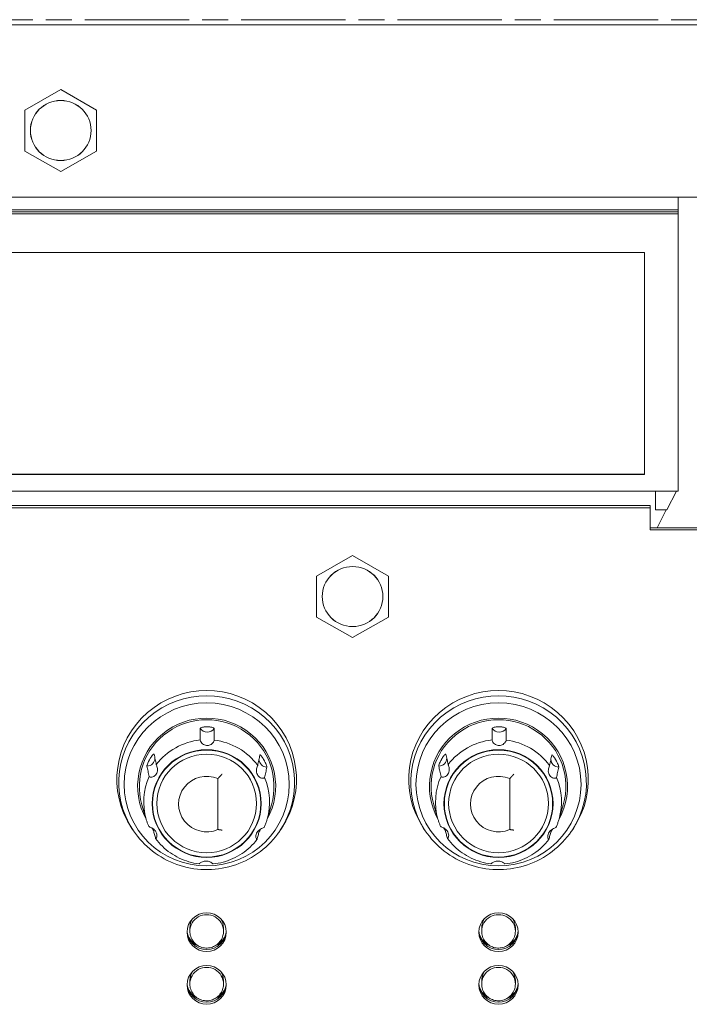
# Model space of a CAD drawing. Units: millimetres. Extents: x 36 to 2964, y 36 to 2086.
# Drawn here: x 498 to 558, y 1136 to 1224 of the extents above; entities that cross this region are included whole.
import ezdxf

# ---------------------------------------------------------------- set-up
doc = ezdxf.new("R2010")
doc.units = ezdxf.units.MM
doc.header["$LTSCALE"] = 7.142857
doc.linetypes.add('CHAIN', pattern=[0.3543, 0.2362, -0.0295, 0.0591, -0.0295])
for name, color, linetype, lineweight in [('Centerline(A H Standard)', 7, 'Continuous', 5), ('Visible Edges(A H Standard)', 7, 'Continuous', 18), ('Visible Tangent Edges(A H Standard)', 7, 'Continuous', 18)]:
    doc.layers.add(name, color=color, linetype=linetype, lineweight=lineweight)

msp = doc.modelspace()

# ---------------------------------------------------------------- linework, layer by layer
at = {"layer": 'Centerline(A H Standard)', "linetype": 'CHAIN', "ltscale": 5.50381}
msp.add_line((1112.157, 1224.052), (421.443, 1224.052), dxfattribs=at)
at = {"layer": 'Visible Edges(A H Standard)'}
for p, q in [((501.8, 1217.836), (498.6, 1216.011)), ((505, 1216.011), (501.8, 1217.836)), ((498.6, 1216.011), (498.6, 1212.362)), ((505, 1212.362), (505, 1216.011)), ((498.6, 1212.362), (501.8, 1210.537)), ((501.8, 1210.537), (505, 1212.362)), ((445.8, 1208.261), (781.8, 1208.261)), ((556.8, 1208.261), (556.8, 1207.123)), ((446.8, 1207.123), (556.8, 1207.123)), ((556.8, 1206.951), (446.8, 1206.951)), ((556.8, 1207.123), (556.8, 1206.951)), ((556.8, 1206.951), (556.8, 1206.779)), ((446.8, 1206.779), (556.8, 1206.779)), ((556.8, 1206.779), (556.8, 1182.087)), ((449.8, 1203.322), (553.8, 1203.322)), ((553.8, 1203.322), (553.8, 1183.568)), ((449.8, 1183.584), (553.8, 1183.584)), ((553.8, 1183.568), (449.8, 1183.568)), ((556.8, 1182.087), (446.8, 1182.087)), ((554.801, 1180.424), (554.801, 1182.087)), ((556.643, 1182.087), (555.811, 1180.424)), ((449.299, 1180.793), (554.301, 1180.793)), ((554.301, 1180.605), (449.299, 1180.605)), ((554.301, 1180.605), (554.301, 1180.793)), ((554.301, 1178.63), (554.301, 1180.605)), ((555.811, 1180.424), (554.801, 1180.424)), ((554.943, 1178.818), (555.748, 1180.424)), ((554.301, 1178.818), (561.299, 1178.818)), ((561.299, 1178.63), (554.301, 1178.63)), ((527.8, 1176.353), (524.6, 1174.529)), ((531, 1174.529), (527.8, 1176.353)), ((524.6, 1174.529), (524.6, 1170.879)), ((531, 1170.879), (531, 1174.529)), ((524.6, 1170.879), (527.8, 1169.054)), ((527.8, 1169.054), (531, 1170.879)), ((515.8, 1156.492), (515.8, 1151.966)), ((541.8, 1156.492), (541.8, 1151.966)), ((509.405, 1152.892), (509.033, 1154.175)), ((520.195, 1152.892), (520.568, 1154.175)), ((535.405, 1152.892), (535.033, 1154.175)), ((546.195, 1152.892), (546.568, 1154.175)), ((508.272, 1151.861), (508.131, 1152.07)), ((521.328, 1151.861), (521.469, 1152.07)), ((534.272, 1151.861), (534.131, 1152.07)), ((547.328, 1151.861), (547.469, 1152.07)), ((513.3, 1143.217), (513.3, 1142.904)), ((516.3, 1143.217), (516.3, 1142.904)), ((539.3, 1143.217), (539.3, 1142.904)), ((542.3, 1143.217), (542.3, 1142.904)), ((513.3, 1138.526), (513.3, 1138.213)), ((516.3, 1138.526), (516.3, 1138.213)), ((539.3, 1138.526), (539.3, 1138.213)), ((542.3, 1138.526), (542.3, 1138.213))]:
    msp.add_line(p, q, dxfattribs=at)
for centre, major_axis in [((501.8, 1214.187), (-2.7, 0)), ((527.8, 1172.704), (-2.7, 0)), ((514.8, 1142.826), (-1.75, 0)), ((540.8, 1142.826), (-1.75, 0)), ((514.8, 1138.135), (-1.75, 0)), ((540.8, 1138.135), (-1.75, 0))]:
    msp.add_ellipse(centre, major_axis=major_axis, ratio=0.987688, dxfattribs=at)
for centre, major_axis, start_param, end_param in [((514.8, 1156.435), (-8, 0), 2.556374, 6.868404), ((540.8, 1156.435), (-8, 0), 2.556374, 6.868404), ((514.8, 1155.809), (-6.15, 0), 2.640965, 6.783813), ((540.8, 1155.809), (-6.15, 0), 2.640965, 6.783813), ((514.8, 1155.809), (-6, 0), 2.862312, 6.562466), ((540.8, 1155.809), (-6, 0), 2.862312, 6.562466), ((514.8, 1154.229), (-2.5, 0), 4.300872, 8.265498), ((540.8, 1154.229), (-2.5, 0), 4.300872, 8.265498), ((514.8, 1143.217), (-1.5, 0), 5.698421, 6.283185), ((514.8, 1143.217), (1.5, 0), 0, 0.584764), ((540.8, 1143.217), (-1.5, 0), 5.698421, 6.283185), ((540.8, 1143.217), (1.5, 0), 0, 0.584764), ((514.8, 1143.014), (-1.75, 0), 0.05433, 3.087263), ((540.8, 1143.014), (-1.75, 0), 0.05433, 3.087263), ((514.8, 1143.217), (-1.8, 0), 0.301191, 1.206884), ((514.8, 1143.217), (1.8, 0), 5.076301, 5.981994), ((540.8, 1143.217), (-1.8, 0), 0.301191, 1.206884), ((540.8, 1143.217), (1.8, 0), 5.076301, 5.981994), ((514.8, 1138.526), (-1.5, 0), 5.698421, 6.283185), ((514.8, 1138.526), (1.5, 0), 0, 0.584764), ((540.8, 1138.526), (-1.5, 0), 5.698421, 6.283185), ((540.8, 1138.526), (1.5, 0), 0, 0.584764), ((514.8, 1138.322), (-1.75, 0), 0.05433, 3.087263), ((514.8, 1138.526), (-1.8, 0), 0.301191, 1.206884), ((514.8, 1138.526), (1.8, 0), 5.076301, 5.981994), ((540.8, 1138.322), (-1.75, 0), 0.05433, 3.087263), ((540.8, 1138.526), (-1.8, 0), 0.301191, 1.206884), ((540.8, 1138.526), (1.8, 0), 5.076301, 5.981994)]:
    msp.add_ellipse(centre, major_axis=major_axis, ratio=0.987688, start_param=start_param, end_param=end_param, dxfattribs=at)
for points, knots in [([(514.223, 1160.967), (514.223, 1160.978), (514.231, 1160.989), (514.267, 1161.016), (514.3, 1161.032), (514.391, 1161.061), (514.448, 1161.074), (514.556, 1161.09), (514.602, 1161.096), (514.69, 1161.103), (514.731, 1161.105), (514.814, 1161.106), (514.856, 1161.106), (514.939, 1161.104), (514.98, 1161.102), (515.065, 1161.095), (515.108, 1161.091), (515.219, 1161.074), (515.281, 1161.061), (515.381, 1161.031), (515.418, 1161.015), (515.458, 1160.99), (515.469, 1160.981), (515.478, 1160.967), (515.48, 1160.961), (515.48, 1160.957)], [0.0050526, 0.0050526, 0.0050526, 0.0050526, 0.0209335, 0.0209335, 0.0421493, 0.0421493, 0.0639025, 0.0639025, 0.0788198, 0.0788198, 0.0911081, 0.0911081, 0.1036264, 0.1036264, 0.1158981, 0.1158981, 0.1294983, 0.1294983, 0.152114, 0.152114, 0.172933, 0.172933, 0.185567, 0.185567, 0.1930408, 0.1930408, 0.1930408, 0.1930408]), ([(514.224, 1159.935), (514.224, 1160.108), (514.223, 1160.282), (514.223, 1160.626), (514.223, 1160.797), (514.223, 1160.967)], [0, 0, 0, 0, 0.2608119, 0.2608119, 0.5174788, 0.5174788, 0.5174788, 0.5174788]), ([(515.48, 1160.957), (515.48, 1160.784), (515.48, 1160.611), (515.479, 1160.267), (515.479, 1160.095), (515.479, 1159.923)], [0.001464, 0.001464, 0.001464, 0.001464, 0.2608124, 0.2608124, 0.5189912, 0.5189912, 0.5189912, 0.5189912]), ([(540.223, 1160.967), (540.223, 1160.978), (540.231, 1160.989), (540.267, 1161.016), (540.3, 1161.032), (540.391, 1161.061), (540.448, 1161.074), (540.556, 1161.09), (540.602, 1161.096), (540.69, 1161.103), (540.731, 1161.105), (540.814, 1161.106), (540.856, 1161.106), (540.939, 1161.104), (540.98, 1161.102), (541.065, 1161.095), (541.108, 1161.091), (541.219, 1161.074), (541.281, 1161.061), (541.381, 1161.031), (541.418, 1161.015), (541.458, 1160.99), (541.469, 1160.981), (541.478, 1160.967), (541.48, 1160.961), (541.48, 1160.957)], [0.0050526, 0.0050526, 0.0050526, 0.0050526, 0.0209335, 0.0209335, 0.0421493, 0.0421493, 0.0639025, 0.0639025, 0.0788198, 0.0788198, 0.0911081, 0.0911081, 0.1036264, 0.1036264, 0.1158981, 0.1158981, 0.1294983, 0.1294983, 0.152114, 0.152114, 0.172933, 0.172933, 0.185567, 0.185567, 0.1930408, 0.1930408, 0.1930408, 0.1930408]), ([(540.224, 1159.935), (540.224, 1160.108), (540.223, 1160.282), (540.223, 1160.626), (540.223, 1160.797), (540.223, 1160.967)], [0, 0, 0, 0, 0.2608119, 0.2608119, 0.5174788, 0.5174788, 0.5174788, 0.5174788]), ([(541.48, 1160.957), (541.48, 1160.784), (541.48, 1160.611), (541.479, 1160.267), (541.479, 1160.095), (541.479, 1159.923)], [0.001464, 0.001464, 0.001464, 0.001464, 0.2608124, 0.2608124, 0.5189912, 0.5189912, 0.5189912, 0.5189912]), ([(515.479, 1159.923), (515.479, 1159.901), (515.468, 1159.861), (515.425, 1159.773), (515.397, 1159.726), (515.317, 1159.631), (515.267, 1159.584), (515.155, 1159.512), (515.098, 1159.485), (514.98, 1159.451), (514.921, 1159.442), (514.803, 1159.44), (514.745, 1159.448), (514.627, 1159.479), (514.57, 1159.503), (514.458, 1159.571), (514.407, 1159.615), (514.318, 1159.714), (514.285, 1159.768), (514.236, 1159.868), (514.224, 1159.911), (514.224, 1159.935)], [-0.277297, -0.277297, -0.277297, -0.277297, -0.2408031, -0.2408031, -0.2110318, -0.2110318, -0.1825766, -0.1825766, -0.1593494, -0.1593494, -0.1383563, -0.1383563, -0.1174789, -0.1174789, -0.094839, -0.094839, -0.0675962, -0.0675962, -0.0356357, -0.0356357, 0, 0, 0, 0]), ([(541.479, 1159.923), (541.479, 1159.901), (541.468, 1159.861), (541.425, 1159.773), (541.397, 1159.726), (541.317, 1159.631), (541.267, 1159.584), (541.155, 1159.512), (541.098, 1159.485), (540.98, 1159.451), (540.921, 1159.442), (540.803, 1159.44), (540.745, 1159.448), (540.627, 1159.479), (540.57, 1159.503), (540.458, 1159.571), (540.407, 1159.615), (540.318, 1159.714), (540.285, 1159.768), (540.236, 1159.868), (540.224, 1159.911), (540.224, 1159.935)], [-0.277297, -0.277297, -0.277297, -0.277297, -0.2408031, -0.2408031, -0.2110318, -0.2110318, -0.1825766, -0.1825766, -0.1593494, -0.1593494, -0.1383563, -0.1383563, -0.1174789, -0.1174789, -0.094839, -0.094839, -0.0675962, -0.0675962, -0.0356357, -0.0356357, 0, 0, 0, 0]), ([(509.48, 1157.605), (509.478, 1157.614), (509.479, 1157.631), (509.49, 1157.684), (509.502, 1157.726), (509.538, 1157.828), (509.561, 1157.888), (509.612, 1158.001), (509.637, 1158.051), (509.677, 1158.129), (509.692, 1158.156), (509.718, 1158.203), (509.73, 1158.223), (509.753, 1158.262), (509.765, 1158.281), (509.79, 1158.321), (509.803, 1158.343), (509.839, 1158.397), (509.861, 1158.429), (509.928, 1158.522), (509.967, 1158.569), (510.03, 1158.636), (510.056, 1158.659), (510.091, 1158.682), (510.102, 1158.686), (510.114, 1158.684), (510.117, 1158.68), (510.118, 1158.675)], [0.0050526, 0.0050526, 0.0050526, 0.0050526, 0.0209342, 0.0209342, 0.0422625, 0.0422625, 0.0644389, 0.0644389, 0.0815175, 0.0815175, 0.0906589, 0.0906589, 0.0976208, 0.0976208, 0.1042775, 0.1042775, 0.112119, 0.112119, 0.1244509, 0.1244509, 0.1504493, 0.1504493, 0.1759928, 0.1759928, 0.1945331, 0.1945331, 0.2065534, 0.2065534, 0.2065534, 0.2065534]), ([(535.48, 1157.605), (535.478, 1157.614), (535.479, 1157.631), (535.49, 1157.684), (535.502, 1157.726), (535.538, 1157.828), (535.561, 1157.888), (535.612, 1158.001), (535.637, 1158.051), (535.677, 1158.129), (535.692, 1158.156), (535.718, 1158.203), (535.73, 1158.223), (535.753, 1158.262), (535.765, 1158.281), (535.79, 1158.321), (535.803, 1158.343), (535.839, 1158.397), (535.861, 1158.429), (535.928, 1158.522), (535.967, 1158.569), (536.03, 1158.636), (536.056, 1158.659), (536.091, 1158.682), (536.102, 1158.686), (536.114, 1158.684), (536.117, 1158.68), (536.118, 1158.675)], [0.0050526, 0.0050526, 0.0050526, 0.0050526, 0.0209342, 0.0209342, 0.0422625, 0.0422625, 0.0644389, 0.0644389, 0.0815175, 0.0815175, 0.0906589, 0.0906589, 0.0976208, 0.0976208, 0.1042775, 0.1042775, 0.112119, 0.112119, 0.1244509, 0.1244509, 0.1504493, 0.1504493, 0.1759928, 0.1759928, 0.1945331, 0.1945331, 0.2065534, 0.2065534, 0.2065534, 0.2065534]), ([(510.118, 1158.675), (510.152, 1158.518), (510.185, 1158.362), (510.251, 1158.054), (510.283, 1157.904), (510.315, 1157.753)], [0.001464, 0.001464, 0.001464, 0.001464, 0.265031, 0.265031, 0.5189911, 0.5189911, 0.5189911, 0.5189911]), ([(519.347, 1157.671), (519.38, 1157.828), (519.414, 1157.985), (519.479, 1158.292), (519.511, 1158.442), (519.543, 1158.592)], [0, 0, 0, 0, 0.2650872, 0.2650872, 0.5174787, 0.5174787, 0.5174787, 0.5174787]), ([(519.543, 1158.592), (519.545, 1158.601), (519.551, 1158.604), (519.577, 1158.596), (519.599, 1158.58), (519.655, 1158.525), (519.69, 1158.485), (519.755, 1158.4), (519.784, 1158.358), (519.829, 1158.289), (519.845, 1158.264), (519.872, 1158.219), (519.884, 1158.199), (519.907, 1158.16), (519.918, 1158.141), (519.941, 1158.098), (519.953, 1158.075), (519.985, 1158.015), (520.003, 1157.978), (520.056, 1157.864), (520.083, 1157.798), (520.124, 1157.689), (520.139, 1157.642), (520.156, 1157.576), (520.16, 1157.553), (520.163, 1157.525), (520.163, 1157.517), (520.162, 1157.511)], [0.0050526, 0.0050526, 0.0050526, 0.0050526, 0.0209342, 0.0209342, 0.0422625, 0.0422625, 0.0644389, 0.0644389, 0.0815175, 0.0815175, 0.0906588, 0.0906588, 0.0976208, 0.0976208, 0.1042776, 0.1042776, 0.1121191, 0.1121191, 0.124451, 0.124451, 0.1504494, 0.1504494, 0.1759928, 0.1759928, 0.194533, 0.194533, 0.2065532, 0.2065532, 0.2065532, 0.2065532]), ([(536.118, 1158.675), (536.152, 1158.518), (536.185, 1158.362), (536.251, 1158.054), (536.283, 1157.904), (536.315, 1157.753)], [0.001464, 0.001464, 0.001464, 0.001464, 0.265031, 0.265031, 0.5189911, 0.5189911, 0.5189911, 0.5189911]), ([(545.347, 1157.671), (545.38, 1157.828), (545.414, 1157.985), (545.479, 1158.292), (545.511, 1158.442), (545.543, 1158.592)], [0, 0, 0, 0, 0.2650872, 0.2650872, 0.5174787, 0.5174787, 0.5174787, 0.5174787]), ([(545.543, 1158.592), (545.545, 1158.601), (545.551, 1158.604), (545.577, 1158.596), (545.599, 1158.58), (545.655, 1158.525), (545.69, 1158.485), (545.755, 1158.4), (545.784, 1158.358), (545.829, 1158.289), (545.845, 1158.264), (545.872, 1158.219), (545.884, 1158.199), (545.907, 1158.16), (545.918, 1158.141), (545.941, 1158.098), (545.953, 1158.075), (545.985, 1158.015), (546.003, 1157.978), (546.056, 1157.864), (546.083, 1157.798), (546.124, 1157.689), (546.139, 1157.642), (546.156, 1157.576), (546.16, 1157.553), (546.163, 1157.525), (546.163, 1157.517), (546.162, 1157.511)], [0.0050526, 0.0050526, 0.0050526, 0.0050526, 0.0209342, 0.0209342, 0.0422625, 0.0422625, 0.0644389, 0.0644389, 0.0815175, 0.0815175, 0.0906588, 0.0906588, 0.0976208, 0.0976208, 0.1042776, 0.1042776, 0.1121191, 0.1121191, 0.124451, 0.124451, 0.1504494, 0.1504494, 0.1759928, 0.1759928, 0.194533, 0.194533, 0.2065532, 0.2065532, 0.2065532, 0.2065532]), ([(509.677, 1156.685), (509.643, 1156.842), (509.61, 1156.999), (509.544, 1157.306), (509.512, 1157.455), (509.48, 1157.605)], [0, 0, 0, 0, 0.2650305, 0.2650305, 0.5174787, 0.5174787, 0.5174787, 0.5174787]), ([(510.315, 1157.753), (510.317, 1157.74), (510.324, 1157.72), (510.343, 1157.665), (510.356, 1157.63), (510.386, 1157.532), (510.403, 1157.465), (510.419, 1157.325), (510.42, 1157.254), (510.4, 1157.109), (510.38, 1157.038), (510.319, 1156.908), (510.279, 1156.849), (510.186, 1156.751), (510.134, 1156.712), (510.021, 1156.651), (509.963, 1156.633), (509.848, 1156.617), (509.795, 1156.621), (509.71, 1156.644), (509.682, 1156.663), (509.677, 1156.685)], [-0.2745814, -0.2745814, -0.2745814, -0.2745814, -0.2512857, -0.2512857, -0.2281491, -0.2281491, -0.1975121, -0.1975121, -0.170653, -0.170653, -0.1447631, -0.1447631, -0.1195712, -0.1195712, -0.0947901, -0.0947901, -0.0671927, -0.0671927, -0.0356579, -0.0356579, -0.0000154, -0.0000154, -0.0000154, -0.0000154]), ([(519.964, 1156.591), (519.962, 1156.579), (519.951, 1156.567), (519.913, 1156.546), (519.887, 1156.537), (519.806, 1156.527), (519.748, 1156.529), (519.631, 1156.561), (519.573, 1156.586), (519.463, 1156.662), (519.413, 1156.71), (519.33, 1156.824), (519.297, 1156.888), (519.253, 1157.023), (519.241, 1157.092), (519.235, 1157.234), (519.242, 1157.303), (519.268, 1157.439), (519.289, 1157.502), (519.326, 1157.609), (519.342, 1157.649), (519.347, 1157.671)], [-0.2748649, -0.2748649, -0.2748649, -0.2748649, -0.2520329, -0.2520329, -0.2293057, -0.2293057, -0.1983464, -0.1983464, -0.1716119, -0.1716119, -0.1456849, -0.1456849, -0.1203829, -0.1203829, -0.0954605, -0.0954605, -0.0679128, -0.0679128, -0.0356556, -0.0356556, -0.0000154, -0.0000154, -0.0000154, -0.0000154]), ([(520.162, 1157.511), (520.128, 1157.355), (520.095, 1157.199), (520.029, 1156.892), (519.997, 1156.742), (519.964, 1156.591)], [0.001464, 0.001464, 0.001464, 0.001464, 0.2650877, 0.2650877, 0.5189911, 0.5189911, 0.5189911, 0.5189911]), ([(535.677, 1156.685), (535.643, 1156.842), (535.61, 1156.999), (535.544, 1157.306), (535.512, 1157.455), (535.48, 1157.605)], [0, 0, 0, 0, 0.2650305, 0.2650305, 0.5174787, 0.5174787, 0.5174787, 0.5174787]), ([(536.315, 1157.753), (536.317, 1157.74), (536.324, 1157.72), (536.343, 1157.665), (536.356, 1157.63), (536.386, 1157.532), (536.403, 1157.465), (536.419, 1157.325), (536.42, 1157.254), (536.4, 1157.109), (536.38, 1157.038), (536.319, 1156.908), (536.279, 1156.849), (536.186, 1156.751), (536.134, 1156.712), (536.021, 1156.651), (535.963, 1156.633), (535.848, 1156.617), (535.795, 1156.621), (535.71, 1156.644), (535.682, 1156.663), (535.677, 1156.685)], [-0.2745814, -0.2745814, -0.2745814, -0.2745814, -0.2512857, -0.2512857, -0.2281491, -0.2281491, -0.1975121, -0.1975121, -0.170653, -0.170653, -0.1447631, -0.1447631, -0.1195712, -0.1195712, -0.0947901, -0.0947901, -0.0671927, -0.0671927, -0.0356579, -0.0356579, -0.0000154, -0.0000154, -0.0000154, -0.0000154]), ([(545.964, 1156.591), (545.962, 1156.579), (545.951, 1156.567), (545.913, 1156.546), (545.887, 1156.537), (545.806, 1156.527), (545.748, 1156.529), (545.631, 1156.561), (545.573, 1156.586), (545.463, 1156.662), (545.413, 1156.71), (545.33, 1156.824), (545.297, 1156.888), (545.253, 1157.023), (545.241, 1157.092), (545.235, 1157.234), (545.242, 1157.303), (545.268, 1157.439), (545.289, 1157.502), (545.326, 1157.609), (545.342, 1157.649), (545.347, 1157.671)], [-0.2748649, -0.2748649, -0.2748649, -0.2748649, -0.2520329, -0.2520329, -0.2293057, -0.2293057, -0.1983464, -0.1983464, -0.1716119, -0.1716119, -0.1456849, -0.1456849, -0.1203829, -0.1203829, -0.0954605, -0.0954605, -0.0679128, -0.0679128, -0.0356556, -0.0356556, -0.0000154, -0.0000154, -0.0000154, -0.0000154]), ([(546.162, 1157.511), (546.128, 1157.355), (546.095, 1157.199), (546.029, 1156.892), (545.997, 1156.742), (545.964, 1156.591)], [0.001464, 0.001464, 0.001464, 0.001464, 0.2650877, 0.2650877, 0.5189911, 0.5189911, 0.5189911, 0.5189911]), ([(509.637, 1152.248), (509.619, 1152.29), (509.601, 1152.332), (509.567, 1152.417), (509.55, 1152.459), (509.518, 1152.545), (509.503, 1152.588), (509.473, 1152.674), (509.459, 1152.718), (509.431, 1152.805), (509.418, 1152.849), (509.405, 1152.892)], [2.7392809, 2.7392809, 2.7392809, 2.7392809, 2.7638871, 2.7638871, 2.7884933, 2.7884933, 2.8130995, 2.8130995, 2.8377057, 2.8377057, 2.8623119, 2.8623119, 2.8623119, 2.8623119]), ([(520.195, 1152.892), (520.18, 1152.842), (520.165, 1152.792), (520.133, 1152.692), (520.116, 1152.642), (520.081, 1152.543), (520.063, 1152.494), (520.025, 1152.395), (520.005, 1152.347), (519.965, 1152.25), (519.944, 1152.202), (519.922, 1152.154)], [0.2792808, 0.2792808, 0.2792808, 0.2792808, 0.3075701, 0.3075701, 0.3358595, 0.3358595, 0.3641488, 0.3641488, 0.3924382, 0.3924382, 0.4207275, 0.4207275, 0.4207275, 0.4207275]), ([(535.637, 1152.248), (535.619, 1152.29), (535.601, 1152.332), (535.567, 1152.417), (535.55, 1152.459), (535.518, 1152.545), (535.503, 1152.588), (535.473, 1152.674), (535.459, 1152.718), (535.431, 1152.805), (535.418, 1152.849), (535.405, 1152.892)], [2.7392809, 2.7392809, 2.7392809, 2.7392809, 2.7638871, 2.7638871, 2.7884933, 2.7884933, 2.8130995, 2.8130995, 2.8377057, 2.8377057, 2.8623119, 2.8623119, 2.8623119, 2.8623119]), ([(546.195, 1152.892), (546.18, 1152.842), (546.165, 1152.792), (546.133, 1152.692), (546.116, 1152.642), (546.081, 1152.543), (546.063, 1152.494), (546.025, 1152.395), (546.005, 1152.347), (545.965, 1152.25), (545.944, 1152.202), (545.922, 1152.154)], [0.2792808, 0.2792808, 0.2792808, 0.2792808, 0.3075701, 0.3075701, 0.3358595, 0.3358595, 0.3641488, 0.3641488, 0.3924382, 0.3924382, 0.4207275, 0.4207275, 0.4207275, 0.4207275]), ([(508.272, 1151.861), (508.734, 1151.172), (509.308, 1150.558), (510.623, 1149.537), (511.363, 1149.132), (512.937, 1148.572), (513.77, 1148.418), (515.444, 1148.377), (516.285, 1148.49), (517.887, 1148.974), (518.649, 1149.344), (520.015, 1150.303), (520.62, 1150.891), (521.189, 1151.658), (521.26, 1151.759), (521.328, 1151.861)], [3.726811, 3.726811, 3.726811, 3.726811, 4.046294, 4.046294, 4.366637, 4.366637, 4.687689, 4.687689, 5.009039, 5.009039, 5.330169, 5.330169, 5.650636, 5.650636, 5.697967, 5.697967, 5.697967, 5.697967]), ([(509.637, 1152.248), (509.64, 1152.239), (509.651, 1152.23), (509.687, 1152.21), (509.713, 1152.198), (509.794, 1152.165), (509.852, 1152.141), (509.969, 1152.077), (510.027, 1152.04), (510.137, 1151.948), (510.187, 1151.895), (510.27, 1151.777), (510.303, 1151.714), (510.347, 1151.587), (510.359, 1151.524), (510.365, 1151.401), (510.358, 1151.345), (510.332, 1151.246), (510.311, 1151.208), (510.274, 1151.16), (510.258, 1151.155), (510.253, 1151.171)], [-0.2728661, -0.2728661, -0.2728661, -0.2728661, -0.2520329, -0.2520329, -0.2293057, -0.2293057, -0.1983464, -0.1983464, -0.1716119, -0.1716119, -0.1456849, -0.1456849, -0.1203829, -0.1203829, -0.0954605, -0.0954605, -0.0679128, -0.0679128, -0.0356556, -0.0356556, -0.0000154, -0.0000154, -0.0000154, -0.0000154]), ([(510.057, 1151.867), (510.055, 1151.874), (510.049, 1151.887), (510.023, 1151.932), (510.001, 1151.968), (509.956, 1152.041), (509.935, 1152.073), (509.914, 1152.107)], [0.00505265, 0.00505265, 0.00505265, 0.00505265, 0.02093423, 0.02093423, 0.04226248, 0.04226248, 0.0561072, 0.0561072, 0.0561072, 0.0561072]), ([(510.253, 1151.171), (510.22, 1151.289), (510.186, 1151.408), (510.121, 1151.64), (510.089, 1151.754), (510.057, 1151.867)], [0, 0, 0, 0, 0.2650872, 0.2650872, 0.5174787, 0.5174787, 0.5174787, 0.5174787]), ([(519.285, 1151.088), (519.283, 1151.079), (519.276, 1151.077), (519.257, 1151.089), (519.244, 1151.103), (519.214, 1151.158), (519.197, 1151.203), (519.181, 1151.312), (519.18, 1151.372), (519.2, 1151.501), (519.22, 1151.567), (519.281, 1151.694), (519.321, 1151.753), (519.414, 1151.859), (519.466, 1151.904), (519.579, 1151.985), (519.637, 1152.016), (519.752, 1152.07), (519.805, 1152.089), (519.888, 1152.124), (519.915, 1152.139), (519.922, 1152.154)], [-0.2745814, -0.2745814, -0.2745814, -0.2745814, -0.2512857, -0.2512857, -0.2281491, -0.2281491, -0.1975121, -0.1975121, -0.170653, -0.170653, -0.1447631, -0.1447631, -0.1195712, -0.1195712, -0.0947901, -0.0947901, -0.0671927, -0.0671927, -0.0356579, -0.0356579, -0.0021173, -0.0021173, -0.0021173, -0.0021173]), ([(519.482, 1151.784), (519.448, 1151.666), (519.415, 1151.548), (519.35, 1151.316), (519.317, 1151.202), (519.285, 1151.088)], [0.001464, 0.001464, 0.001464, 0.001464, 0.265031, 0.265031, 0.5189911, 0.5189911, 0.5189911, 0.5189911]), ([(519.616, 1152.003), (519.611, 1151.996), (519.606, 1151.988), (519.57, 1151.933), (519.544, 1151.893), (519.509, 1151.837), (519.498, 1151.818), (519.486, 1151.795), (519.483, 1151.789), (519.482, 1151.784)], [0.14657777, 0.14657777, 0.14657777, 0.14657777, 0.15044931, 0.15044931, 0.1759928, 0.1759928, 0.19453307, 0.19453307, 0.20655337, 0.20655337, 0.20655337, 0.20655337]), ([(534.272, 1151.861), (534.734, 1151.172), (535.308, 1150.558), (536.623, 1149.537), (537.363, 1149.132), (538.937, 1148.572), (539.77, 1148.418), (541.444, 1148.377), (542.285, 1148.49), (543.887, 1148.974), (544.649, 1149.344), (546.015, 1150.303), (546.62, 1150.891), (547.189, 1151.658), (547.26, 1151.759), (547.328, 1151.861)], [3.726811, 3.726811, 3.726811, 3.726811, 4.046294, 4.046294, 4.366637, 4.366637, 4.687689, 4.687689, 5.009039, 5.009039, 5.330169, 5.330169, 5.650636, 5.650636, 5.697967, 5.697967, 5.697967, 5.697967]), ([(535.637, 1152.248), (535.64, 1152.239), (535.651, 1152.23), (535.687, 1152.21), (535.713, 1152.198), (535.794, 1152.165), (535.852, 1152.141), (535.969, 1152.077), (536.027, 1152.04), (536.137, 1151.948), (536.187, 1151.895), (536.27, 1151.777), (536.303, 1151.714), (536.347, 1151.587), (536.359, 1151.524), (536.365, 1151.401), (536.358, 1151.345), (536.332, 1151.246), (536.311, 1151.208), (536.274, 1151.16), (536.258, 1151.155), (536.253, 1151.171)], [-0.2728661, -0.2728661, -0.2728661, -0.2728661, -0.2520329, -0.2520329, -0.2293057, -0.2293057, -0.1983464, -0.1983464, -0.1716119, -0.1716119, -0.1456849, -0.1456849, -0.1203829, -0.1203829, -0.0954605, -0.0954605, -0.0679128, -0.0679128, -0.0356556, -0.0356556, -0.0000154, -0.0000154, -0.0000154, -0.0000154]), ([(536.057, 1151.867), (536.055, 1151.874), (536.049, 1151.887), (536.023, 1151.932), (536.001, 1151.968), (535.956, 1152.041), (535.935, 1152.073), (535.914, 1152.107)], [0.00505265, 0.00505265, 0.00505265, 0.00505265, 0.02093423, 0.02093423, 0.04226248, 0.04226248, 0.0561072, 0.0561072, 0.0561072, 0.0561072]), ([(536.253, 1151.171), (536.22, 1151.289), (536.186, 1151.408), (536.121, 1151.64), (536.089, 1151.754), (536.057, 1151.867)], [0, 0, 0, 0, 0.2650872, 0.2650872, 0.5174787, 0.5174787, 0.5174787, 0.5174787]), ([(545.285, 1151.088), (545.283, 1151.079), (545.276, 1151.077), (545.257, 1151.089), (545.244, 1151.103), (545.214, 1151.158), (545.197, 1151.203), (545.181, 1151.312), (545.18, 1151.372), (545.2, 1151.501), (545.22, 1151.567), (545.281, 1151.694), (545.321, 1151.753), (545.414, 1151.859), (545.466, 1151.904), (545.579, 1151.985), (545.637, 1152.016), (545.752, 1152.07), (545.805, 1152.089), (545.888, 1152.124), (545.915, 1152.139), (545.922, 1152.154)], [-0.2745814, -0.2745814, -0.2745814, -0.2745814, -0.2512857, -0.2512857, -0.2281491, -0.2281491, -0.1975121, -0.1975121, -0.170653, -0.170653, -0.1447631, -0.1447631, -0.1195712, -0.1195712, -0.0947901, -0.0947901, -0.0671927, -0.0671927, -0.0356579, -0.0356579, -0.0021173, -0.0021173, -0.0021173, -0.0021173]), ([(545.482, 1151.784), (545.448, 1151.666), (545.415, 1151.548), (545.35, 1151.316), (545.317, 1151.202), (545.285, 1151.088)], [0.001464, 0.001464, 0.001464, 0.001464, 0.265031, 0.265031, 0.5189911, 0.5189911, 0.5189911, 0.5189911]), ([(545.616, 1152.003), (545.611, 1151.996), (545.606, 1151.988), (545.57, 1151.933), (545.544, 1151.893), (545.509, 1151.837), (545.498, 1151.818), (545.486, 1151.795), (545.483, 1151.789), (545.482, 1151.784)], [0.14657777, 0.14657777, 0.14657777, 0.14657777, 0.15044931, 0.15044931, 0.1759928, 0.1759928, 0.19453307, 0.19453307, 0.20655337, 0.20655337, 0.20655337, 0.20655337]), ([(514.125, 1148.911), (513.82, 1148.948), (513.517, 1149.009), (512.927, 1149.18), (512.639, 1149.29), (512.084, 1149.555), (511.818, 1149.71), (511.315, 1150.061), (511.077, 1150.257), (510.639, 1150.686), (510.437, 1150.918), (510.256, 1151.165)], [1.6916099, 1.6916099, 1.6916099, 1.6916099, 1.8563258, 1.8563258, 2.0210416, 2.0210416, 2.1857574, 2.1857574, 2.3504732, 2.3504732, 2.515189, 2.515189, 2.515189, 2.515189]), ([(519.283, 1151.083), (519.097, 1150.839), (518.891, 1150.611), (518.445, 1150.19), (518.204, 1149.998), (517.694, 1149.656), (517.425, 1149.506), (516.866, 1149.252), (516.575, 1149.147), (515.982, 1148.987), (515.679, 1148.931), (515.373, 1148.9)], [0.6448124, 0.6448124, 0.6448124, 0.6448124, 0.8095322, 0.8095322, 0.9742521, 0.9742521, 1.1389719, 1.1389719, 1.3036917, 1.3036917, 1.4684115, 1.4684115, 1.4684115, 1.4684115]), ([(540.125, 1148.911), (539.82, 1148.948), (539.517, 1149.009), (538.927, 1149.18), (538.639, 1149.29), (538.084, 1149.555), (537.818, 1149.71), (537.315, 1150.061), (537.077, 1150.257), (536.639, 1150.686), (536.437, 1150.918), (536.256, 1151.165)], [1.6916099, 1.6916099, 1.6916099, 1.6916099, 1.8563258, 1.8563258, 2.0210416, 2.0210416, 2.1857574, 2.1857574, 2.3504732, 2.3504732, 2.515189, 2.515189, 2.515189, 2.515189]), ([(545.283, 1151.083), (545.097, 1150.839), (544.891, 1150.611), (544.445, 1150.19), (544.204, 1149.998), (543.694, 1149.656), (543.425, 1149.506), (542.866, 1149.252), (542.575, 1149.147), (541.982, 1148.987), (541.679, 1148.931), (541.373, 1148.9)], [0.6448124, 0.6448124, 0.6448124, 0.6448124, 0.8095322, 0.8095322, 0.9742521, 0.9742521, 1.1389719, 1.1389719, 1.3036917, 1.3036917, 1.4684115, 1.4684115, 1.4684115, 1.4684115]), ([(514.125, 1148.911), (514.127, 1148.911), (514.131, 1148.912), (514.147, 1148.922), (514.163, 1148.935), (514.212, 1148.975), (514.245, 1149.001), (514.328, 1149.054), (514.374, 1149.078), (514.475, 1149.119), (514.527, 1149.135), (514.621, 1149.153), (514.661, 1149.158), (514.738, 1149.162), (514.775, 1149.162), (514.853, 1149.155), (514.894, 1149.149), (514.987, 1149.128), (515.038, 1149.11), (515.145, 1149.063), (515.195, 1149.033), (515.282, 1148.971), (515.316, 1148.941), (515.356, 1148.907), (515.367, 1148.899), (515.373, 1148.9)], [-0.2654432, -0.2654432, -0.2654432, -0.2654432, -0.2532676, -0.2532676, -0.2275298, -0.2275298, -0.2007682, -0.2007682, -0.177397, -0.177397, -0.1569657, -0.1569657, -0.1425472, -0.1425472, -0.1295459, -0.1295459, -0.1148331, -0.1148331, -0.0943326, -0.0943326, -0.0672676, -0.0672676, -0.0356234, -0.0356234, -0.01144, -0.01144, -0.01144, -0.01144]), ([(540.125, 1148.911), (540.127, 1148.911), (540.131, 1148.912), (540.147, 1148.922), (540.163, 1148.935), (540.212, 1148.975), (540.245, 1149.001), (540.328, 1149.054), (540.374, 1149.078), (540.475, 1149.119), (540.527, 1149.135), (540.621, 1149.153), (540.661, 1149.158), (540.738, 1149.162), (540.775, 1149.162), (540.853, 1149.155), (540.894, 1149.149), (540.987, 1149.128), (541.038, 1149.11), (541.145, 1149.063), (541.195, 1149.033), (541.282, 1148.971), (541.316, 1148.941), (541.356, 1148.907), (541.367, 1148.899), (541.373, 1148.9)], [-0.2654432, -0.2654432, -0.2654432, -0.2654432, -0.2532676, -0.2532676, -0.2275298, -0.2275298, -0.2007682, -0.2007682, -0.177397, -0.177397, -0.1569657, -0.1569657, -0.1425472, -0.1425472, -0.1295459, -0.1295459, -0.1148331, -0.1148331, -0.0943326, -0.0943326, -0.0672676, -0.0672676, -0.0356234, -0.0356234, -0.01144, -0.01144, -0.01144, -0.01144]), ([(513.3, 1142.904), (513.3, 1142.746), (513.326, 1142.587), (513.426, 1142.286), (513.5, 1142.144), (513.69, 1141.889), (513.806, 1141.777), (514.067, 1141.594), (514.212, 1141.523), (514.518, 1141.431), (514.679, 1141.409), (515, 1141.418), (515.16, 1141.448), (515.461, 1141.556), (515.604, 1141.635), (515.856, 1141.833), (515.965, 1141.952), (516.141, 1142.218), (516.208, 1142.365), (516.283, 1142.645), (516.3, 1142.775), (516.3, 1142.904)], [3.141593, 3.141593, 3.141593, 3.141593, 3.458484, 3.458484, 3.775991, 3.775991, 4.095096, 4.095096, 4.416149, 4.416149, 4.738735, 4.738735, 5.061835, 5.061835, 5.384225, 5.384225, 5.704955, 5.704955, 6.023731, 6.023731, 6.283185, 6.283185, 6.283185, 6.283185]), ([(539.3, 1142.904), (539.3, 1142.746), (539.326, 1142.587), (539.426, 1142.286), (539.5, 1142.144), (539.69, 1141.889), (539.806, 1141.777), (540.067, 1141.594), (540.212, 1141.523), (540.518, 1141.431), (540.679, 1141.409), (541, 1141.418), (541.16, 1141.448), (541.461, 1141.556), (541.604, 1141.635), (541.856, 1141.833), (541.965, 1141.952), (542.141, 1142.218), (542.208, 1142.365), (542.283, 1142.645), (542.3, 1142.775), (542.3, 1142.904)], [3.141593, 3.141593, 3.141593, 3.141593, 3.458484, 3.458484, 3.775991, 3.775991, 4.095096, 4.095096, 4.416149, 4.416149, 4.738735, 4.738735, 5.061835, 5.061835, 5.384225, 5.384225, 5.704955, 5.704955, 6.023731, 6.023731, 6.283185, 6.283185, 6.283185, 6.283185]), ([(513.3, 1138.213), (513.3, 1138.054), (513.326, 1137.896), (513.426, 1137.595), (513.5, 1137.452), (513.69, 1137.197), (513.806, 1137.085), (514.067, 1136.902), (514.212, 1136.832), (514.518, 1136.739), (514.679, 1136.718), (515, 1136.726), (515.16, 1136.756), (515.461, 1136.865), (515.604, 1136.943), (515.856, 1137.141), (515.965, 1137.26), (516.141, 1137.527), (516.208, 1137.674), (516.283, 1137.953), (516.3, 1138.083), (516.3, 1138.213)], [3.141593, 3.141593, 3.141593, 3.141593, 3.458484, 3.458484, 3.775991, 3.775991, 4.095096, 4.095096, 4.416149, 4.416149, 4.738735, 4.738735, 5.061835, 5.061835, 5.384225, 5.384225, 5.704955, 5.704955, 6.023731, 6.023731, 6.283185, 6.283185, 6.283185, 6.283185]), ([(539.3, 1138.213), (539.3, 1138.054), (539.326, 1137.896), (539.426, 1137.595), (539.5, 1137.452), (539.69, 1137.197), (539.806, 1137.085), (540.067, 1136.902), (540.212, 1136.832), (540.518, 1136.739), (540.679, 1136.718), (541, 1136.726), (541.16, 1136.756), (541.461, 1136.865), (541.604, 1136.943), (541.856, 1137.141), (541.965, 1137.26), (542.141, 1137.527), (542.208, 1137.674), (542.283, 1137.953), (542.3, 1138.083), (542.3, 1138.213)], [3.141593, 3.141593, 3.141593, 3.141593, 3.458484, 3.458484, 3.775991, 3.775991, 4.095096, 4.095096, 4.416149, 4.416149, 4.738735, 4.738735, 5.061835, 5.061835, 5.384225, 5.384225, 5.704955, 5.704955, 6.023731, 6.023731, 6.283185, 6.283185, 6.283185, 6.283185])]:
    msp.add_open_spline(points, degree=3, knots=knots, dxfattribs=at)
for points in [[(515.8, 1156.492), (515.975, 1156.687), (516.167, 1156.891)], [(541.8, 1156.492), (541.975, 1156.687), (542.167, 1156.891)], [(516.167, 1151.912), (515.975, 1151.935), (515.8, 1151.966)], [(542.167, 1151.912), (541.975, 1151.935), (541.8, 1151.966)]]:
    msp.add_open_spline(points, degree=2, dxfattribs=at)
at = {"layer": 'Visible Tangent Edges(A H Standard)'}
msp.add_line((1106.8, 1223.588), (426.8, 1223.588), dxfattribs=at)
for centre, major_axis in [((501.8, 1214.187), (2.705, 0)), ((527.8, 1172.704), (2.705, 0)), ((514.8, 1155.981), (-7.351, 0)), ((540.8, 1155.981), (-7.351, 0)), ((514.8, 1154.276), (-4.856, 0)), ((514.8, 1154.274), (4.822, 0)), ((540.8, 1154.276), (-4.856, 0)), ((540.8, 1154.274), (4.822, 0)), ((514.8, 1154.284), (-4.441, 0)), ((540.8, 1154.284), (-4.441, 0))]:
    msp.add_ellipse(centre, major_axis=major_axis, ratio=0.987688, dxfattribs=at)
for centre, major_axis, ratio, start_param, end_param in [((514.8, 1156.134), (7.832, 0), 0.987688, 5.697967, 10.009997), ((540.8, 1156.134), (7.832, 0), 0.987688, 5.697967, 10.009997), ((514.855, 1161.363), (-0.75, 0), 0.979925, 0.56816, 2.555708), ((540.855, 1161.363), (-0.75, 0), 0.979925, 0.56816, 2.555708), ((514.8, 1154.421), (-5.612, 0), 0.987688, 4.815264, 5.638301), ((514.8, 1154.421), (-5.612, 0), 0.987688, 3.768066, 4.591104), ((540.8, 1154.421), (-5.612, 0), 0.987688, 4.815264, 5.638301), ((540.8, 1154.421), (-5.612, 0), 0.987688, 3.768066, 4.591104), ((509.447, 1158.342), (0.734, 0.156), 0.983336, 4.55061, 6.02913), ((520.208, 1158.248), (-0.734, 0.156), 0.983336, 0.271991, 1.714851), ((535.447, 1158.342), (0.734, 0.156), 0.983336, 4.55061, 6.02913), ((546.208, 1158.248), (-0.734, 0.156), 0.983336, 0.271991, 1.714851), ((514.8, 1154.421), (-5.612, 0), 0.987688, 5.862461, 6.562466), ((514.8, 1154.421), (5.612, 0), 0.987688, 6.003905, 6.685499), ((540.8, 1154.421), (-5.612, 0), 0.987688, 5.862461, 6.562466), ((540.8, 1154.421), (5.612, 0), 0.987688, 6.003905, 6.685499), ((509.392, 1152.206), (-0.722, -0.202), 0.99016, 2.392194, 2.550882), ((520.153, 1152.111), (-0.722, 0.202), 0.99016, 0.591209, 0.731674), ((535.392, 1152.206), (-0.722, -0.202), 0.99016, 2.392194, 2.550882), ((546.153, 1152.111), (-0.722, 0.202), 0.99016, 0.591209, 0.731674), ((514.8, 1142.904), (1.5, 0), 0.987688, 0, 3.141593), ((540.8, 1142.904), (1.5, 0), 0.987688, 0, 3.141593), ((514.8, 1138.213), (1.5, 0), 0.987688, 0, 3.141593), ((540.8, 1138.213), (1.5, 0), 0.987688, 0, 3.141593)]:
    msp.add_ellipse(centre, major_axis=major_axis, ratio=ratio, start_param=start_param, end_param=end_param, dxfattribs=at)

doc.saveas('drawing.dxf')
